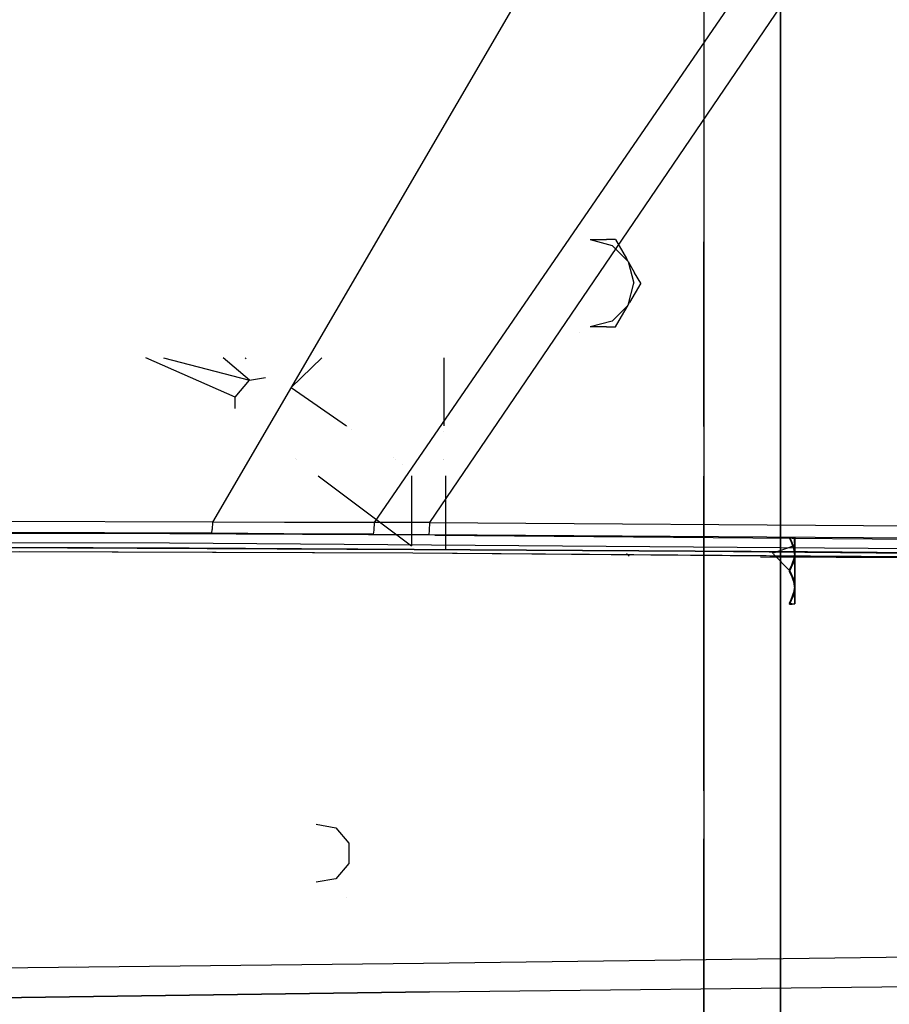
# Model space of a CAD drawing. Units: millimetres. Extents: x -1441 to 1524, y 835 to 10643.
# Drawn here: x 236 to 471, y 973 to 1239 of the extents above; entities that cross this region are included whole.
import ezdxf

# ---------------------------------------------------------------- set-up
doc = ezdxf.new("R2010")
doc.units = ezdxf.units.MM
doc.layers.add('1', color=7, linetype='CONTINUOUS', true_color=0xffffff)
doc.layers.add('5', color=7, linetype='CONTINUOUS', true_color=0xffffff)

msp = doc.modelspace()

# ---------------------------------------------------------------- linework, layer by layer
at = {"layer": '1', "color": 18, "linetype": 'CONTINUOUS'}
for p, q in [((420.749992, 1272.9998, 982.474963), (420.749992, 965.701739, 982.474963)), ((441.45, 1272.9998, 1003.175), (441.45, 965.268172, 1003.175)), ((441.45, 965.268172, 1003.175), (441.45, 1272.9998, 1003.175)), ((441.45, 1191.676351, 1238.124976), (441.45, 1191.676351, 1238.124976)), ((441.45, 1191.676351, 1238.124976), (441.45, 1191.676351, 1238.124976)), ((441.45, 1183.996641, 1238.124976), (441.45, 1183.996641, 1238.124976)), ((441.45, 1183.996641, 1238.124976), (441.45, 1183.996641, 1238.124976)), ((441.45, 1182.986834, 1238.124976), (441.45, 1182.986834, 1238.124976)), ((441.45, 1182.986834, 1238.124976), (441.45, 1182.986834, 1238.124976)), ((441.45, 1182.961082, 1238.124976), (441.45, 1182.961082, 1238.124976)), ((441.45, 1182.961082, 1238.124976), (441.45, 1182.961082, 1238.124976)), ((441.45, 1181.769845, 1238.124976), (441.45, 1181.769845, 1238.124976)), ((441.45, 1181.769845, 1238.124976), (441.45, 1181.769845, 1238.124976)), ((390.138149, 1179.579772, 977.89226), (394.5463, 1179.579772, 978.689412)), ((390.138149, 1179.579772, 977.89226), (396.033138, 1178.000487, 977.89226)), ((396.945089, 1179.579772, 979.716221), (394.5463, 1179.579772, 978.689412)), ((396.945089, 1179.579772, 982.474963), (396.945089, 1179.579772, 979.716221)), ((396.945089, 1179.579772, 979.716221), (399.921179, 1174.425162, 977.923254)), ((396.945089, 1179.579772, 979.716221), (399.921179, 1174.425162, 977.923254)), ((420.749992, 1147.692995, 1258.824954), (420.749992, 1178.939795, 1258.824954)), ((441.45, 1181.145733, 1238.124976), (441.45, 1181.145733, 1238.124976)), ((441.45, 1181.145733, 1238.124976), (441.45, 1181.145733, 1238.124976)), ((441.45, 1180.836975, 1238.124976), (441.45, 1180.836975, 1238.124976)), ((441.45, 1180.836975, 1238.124976), (441.45, 1180.836975, 1238.124976)), ((441.45, 1179.482001, 1238.124976), (441.45, 1125.320195, 1238.124976)), ((441.45, 1179.482001, 1238.124976), (441.45, 1125.320195, 1238.124976)), ((400.348574, 1173.685111, 977.89226), (396.033138, 1178.000487, 977.89226)), ((400.348574, 1173.685111, 977.89226), (399.921179, 1174.425162, 977.923254)), ((400.348574, 1173.685111, 977.89226), (399.921179, 1174.425162, 977.923254)), ((400.348574, 1173.685111, 977.89226), (402.117699, 1170.620955, 978.411774)), ((400.348574, 1173.685111, 977.89226), (402.117699, 1170.620955, 978.411774)), ((400.348574, 1173.685111, 977.89226), (401.928127, 1167.789973, 977.89226)), ((403.752059, 1167.789973, 979.716221), (402.117699, 1170.620955, 978.411774)), ((403.752059, 1167.789973, 979.716221), (402.117699, 1170.620955, 978.411774)), ((400.348574, 1161.894835, 977.89226), (401.928127, 1167.789973, 977.89226)), ((403.752059, 1167.789973, 979.716221), (400.775969, 1162.635363, 977.923254)), ((403.752059, 1167.789973, 979.716221), (400.775969, 1162.635363, 977.923254)), ((403.752059, 1167.789973, 982.474963), (403.752059, 1167.789973, 979.716221)), ((403.752059, 1167.789973, 982.474963), (403.752059, 1167.789973, 979.716221)), ((396.033138, 1157.579459, 977.89226), (400.348574, 1161.894835, 977.89226)), ((398.579448, 1158.83068, 978.411774), (400.348574, 1161.894835, 977.89226)), ((398.579448, 1158.83068, 978.411774), (400.348574, 1161.894835, 977.89226)), ((400.348574, 1161.894835, 977.89226), (400.775969, 1162.635363, 977.923254)), ((400.348574, 1161.894835, 977.89226), (400.775969, 1162.635363, 977.923254)), ((396.033138, 1157.579459, 977.89226), (390.138149, 1156.000174, 977.89226)), ((396.945089, 1156.000174, 979.716221), (398.579448, 1158.83068, 978.411774)), ((396.945089, 1156.000174, 979.716221), (398.579448, 1158.83068, 978.411774)), ((394.5463, 1156.000174, 978.689412), (390.138149, 1156.000174, 977.89226)), ((394.5463, 1156.000174, 978.689412), (396.945089, 1156.000174, 979.716221)), ((396.945089, 1156.000174, 982.474963), (396.945089, 1156.000174, 979.716221)), ((387.206737, 1154.529902, 987.637537), (387.206737, 1154.529902, 987.637537)), ((294.36022, 1137.023009, 1259.477625), (270.266616, 1147.693211, 1258.824954)), ((275.066666, 1147.693125, 1258.824954), (298.262507, 1141.665019, 1259.193669)), ((298.262507, 1141.665019, 1259.193669), (291.120354, 1147.693483, 1258.824954)), ((297.076857, 1147.692994, 1258.824954), (297.359309, 1147.496812, 1258.836953)), ((317.783405, 1147.694124, 1258.824954), (309.498638, 1139.687575, 1259.314666)), ((350.699991, 1147.692987, 1258.824954), (350.699991, 1129.36441, 1259.945987)), ((420.749992, 1129.156643, 1258.824954), (420.749992, 1147.692832, 1258.824954)), ((294.36022, 1137.023009, 1259.477625), (298.262507, 1141.665019, 1259.193669)), ((294.36022, 1137.023009, 1259.477625), (298.262507, 1141.665019, 1259.193669)), ((298.262507, 1141.665019, 1259.193669), (302.51736, 1142.413636, 1259.147856)), ((298.262507, 1141.665019, 1259.193669), (302.51736, 1142.413636, 1259.147856)), ((309.498638, 1139.687575, 1259.314666), (324.445174, 1129.364418, 1259.946027)), ((294.36022, 1133.993186, 1259.662876), (294.36022, 1137.023009, 1259.477625)), ((324.743623, 1129.158288, 1259.958634), (324.743623, 1129.158288, 1259.958634)), ((325.887168, 1128.368472, 1260.006939), (325.887168, 1128.368472, 1260.006939)), ((420.749992, 1128.862193, 1258.824954), (420.749992, 1128.862193, 1258.824954)), ((420.749992, 1128.628975, 1258.824954), (420.749992, 1128.628975, 1258.824954)), ((350.699991, 1127.875625, 1260.037045), (350.699991, 1127.875625, 1260.037045)), ((441.45, 1125.305525, 1238.124976), (441.45, 1125.305525, 1238.124976)), ((441.45, 1125.305525, 1238.124976), (441.45, 1125.305525, 1238.124976)), ((310.680463, 1120.431388, 1260.492363), (310.680463, 1120.431388, 1260.492363)), ((337.02292, 1120.677318, 1260.477328), (337.02292, 1120.677318, 1260.477328)), ((441.45, 1120.554954, 1238.124976), (441.45, 1120.554954, 1238.124976)), ((441.45, 1120.554954, 1238.124976), (441.45, 1120.554954, 1238.124976)), ((311.010507, 1120.183417, 1260.507529), (311.010559, 1120.183378, 1260.507531)), ((337.738022, 1120.183417, 1260.507534), (337.738078, 1120.183379, 1260.507537)), ((337.751464, 1120.174133, 1260.508102), (337.751464, 1120.174133, 1260.508102)), ((339.522205, 1118.951132, 1260.582901), (339.522205, 1118.951132, 1260.582901)), ((350.699991, 1120.221482, 1260.505196), (350.699991, 1120.221482, 1260.505196)), ((350.699991, 1120.183417, 1260.507524), (350.699991, 1120.183378, 1260.507527)), ((420.749992, 1120.116179, 1258.824954), (420.749992, 1120.116179, 1258.824954)), ((420.749992, 1119.57967, 1258.824954), (420.749992, 1119.57967, 1258.824954)), ((441.45, 1119.816297, 1238.124976), (441.45, 1119.816297, 1238.124976)), ((441.45, 1119.816297, 1238.124976), (441.45, 1119.816297, 1238.124976)), ((441.45, 1119.132557, 1238.124976), (441.45, 1119.132557, 1238.124976)), ((441.45, 1119.132557, 1238.124976), (441.45, 1119.132557, 1238.124976)), ((441.45, 1118.814501, 1238.124976), (441.45, 1118.814434, 1238.124976)), ((441.45, 1118.814501, 1238.124976), (441.45, 1118.814434, 1238.124976)), ((441.45, 1118.313611, 1238.124976), (441.45, 1118.313611, 1238.124976)), ((441.45, 1118.313611, 1238.124976), (441.45, 1118.313611, 1238.124976)), ((316.789455, 1115.841528, 1260.773088), (341.949999, 1096.937693, 1261.929283)), ((341.949999, 1115.841528, 1260.773086), (341.949999, 1096.937693, 1261.929283)), ((351.200014, 1096.201934, 1261.956582), (351.200014, 1115.840447, 1260.755407)), ((420.749992, 1030.948913, 1258.824954), (420.749992, 1115.722376, 1258.824954)), ((441.45, 1114.733806, 1238.124976), (441.45, 1114.733806, 1238.124976)), ((441.45, 1114.733806, 1238.124976), (441.45, 1114.733806, 1238.124976)), ((441.45, 1114.456325, 1238.124976), (441.45, 1032.279247, 1238.124976)), ((441.45, 1114.456325, 1238.124976), (441.45, 1032.279247, 1238.124976)), ((443.874329, 1099.274195, 1123.441438), (445.226669, 1095.446147, 1125.786285)), ((443.874329, 1099.274195, 1123.441438), (445.226669, 1095.446147, 1125.786285)), ((443.874329, 1099.274195, 1123.441438), (444.467068, 1099.239863, 1122.120599)), ((443.974316, 1099.144019, 1176.074038), (445.326656, 1095.255889, 1178.318749)), ((443.974316, 1099.144019, 1176.074038), (444.567084, 1099.144019, 1174.752841)), ((443.974316, 1099.144019, 1176.074038), (445.326656, 1095.255889, 1178.318749)), ((444.748759, 1099.144019, 1167.615185), (443.974316, 1099.144019, 1165.805946)), ((443.974316, 1099.144019, 1165.805946), (444.95818, 1097.008742, 1164.573202)), ((443.974316, 1099.144019, 1211.074124), (445.326656, 1095.255889, 1213.318835)), ((443.974316, 1099.144019, 1211.074124), (444.567084, 1099.144019, 1209.752808)), ((444.748759, 1099.144019, 1202.615152), (443.974316, 1099.144019, 1200.805912)), ((443.974316, 1099.144019, 1200.805912), (444.95818, 1097.008742, 1199.573169)), ((445.250005, 1099.141158, 1118.30912), (444.467068, 1099.239863, 1122.120599)), ((445.349991, 1099.144019, 1170.940051), (444.567084, 1099.144019, 1174.752841)), ((445.349991, 1099.144019, 1205.940018), (444.567084, 1099.144019, 1209.752808)), ((444.648772, 1099.05485, 1114.985446), (445.250005, 1099.141158, 1118.30912)), ((444.748759, 1099.144019, 1167.615185), (445.349991, 1099.144019, 1170.940051)), ((444.748759, 1099.144019, 1202.615152), (445.349991, 1099.144019, 1205.940018)), ((445.250005, 1097.834624, 1113.895277), (445.250005, 1099.141158, 1118.30912)), ((445.250005, 1097.834624, 1113.895277), (445.250005, 1099.141158, 1118.30912)), ((445.250005, 1099.141158, 1118.30912), (445.250005, 1098.065413, 1122.784833)), ((445.250005, 1099.141158, 1118.30912), (445.250005, 1098.065413, 1122.784833)), ((445.349991, 1097.952403, 1166.493783), (445.349991, 1099.144019, 1170.940051)), ((445.349991, 1097.952403, 1166.493783), (445.349991, 1099.144019, 1170.940051)), ((445.349991, 1099.144019, 1170.940051), (445.349991, 1097.952403, 1175.3862)), ((445.349991, 1099.144019, 1170.940051), (445.349991, 1097.952403, 1175.3862)), ((445.349991, 1097.952403, 1201.49375), (445.349991, 1099.144019, 1205.940018)), ((445.349991, 1097.952403, 1201.49375), (445.349991, 1099.144019, 1205.940018)), ((445.349991, 1099.144019, 1205.940018), (445.349991, 1097.952403, 1210.386286)), ((445.349991, 1099.144019, 1205.940018), (445.349991, 1097.952403, 1210.386286)), ((341.949999, 1096.937693, 1261.929283), (341.949999, 1096.936614, 1261.911646)), ((341.949999, 1096.915032, 1261.558994), (341.949999, 1096.915032, 1261.558994)), ((439.290345, 1095.014132, 1198.421369), (444.95818, 1097.008742, 1199.573169)), ((443.939709, 1099.011629, 1113.329491), (443.874329, 1099.007643, 1113.176803)), ((443.874329, 1099.007643, 1113.176803), (444.858193, 1096.841372, 1111.999849)), ((444.648772, 1099.05485, 1114.985446), (443.939709, 1099.011629, 1113.329492)), ((444.858193, 1096.841372, 1111.999849), (445.250005, 1094.496287, 1110.725979)), ((444.95818, 1097.008742, 1164.573202), (445.349991, 1094.697512, 1163.238893)), ((444.95818, 1097.008742, 1164.573202), (445.349991, 1094.697512, 1163.238893)), ((444.95818, 1097.008742, 1199.573169), (445.349991, 1094.697512, 1198.238859)), ((444.95818, 1097.008742, 1199.573169), (445.349991, 1094.697512, 1198.238859)), ((445.250005, 1098.065413, 1122.784833), (445.250005, 1094.896353, 1126.123051)), ((445.250005, 1098.065413, 1122.784833), (445.250005, 1094.896353, 1126.123051)), ((445.250005, 1097.834624, 1113.895277), (445.250005, 1094.496287, 1110.725979)), ((445.250005, 1097.834624, 1113.895277), (445.250005, 1094.496287, 1110.725979)), ((445.349991, 1097.952403, 1166.493783), (445.349991, 1094.697526, 1163.238906)), ((445.349991, 1097.952403, 1166.493783), (445.349991, 1094.697526, 1163.238906)), ((445.349991, 1094.697512, 1178.641091), (445.349991, 1097.952403, 1175.3862)), ((445.349991, 1094.697512, 1178.641091), (445.349991, 1097.952403, 1175.3862)), ((445.349991, 1097.952403, 1201.49375), (445.349991, 1094.697526, 1198.238873)), ((445.349991, 1097.952403, 1201.49375), (445.349991, 1094.697526, 1198.238873)), ((445.349991, 1094.697512, 1213.641177), (445.349991, 1097.952403, 1210.386286)), ((445.349991, 1094.697512, 1213.641177), (445.349991, 1097.952403, 1210.386286)), ((351.200014, 1096.201934, 1258.824954), (351.200014, 1096.201934, 1261.956582)), ((439.571233, 1094.728526, 1198.256483), (443.974316, 1090.251483, 1195.671807)), ((443.906203, 1090.077908, 1108.325784), (445.226669, 1093.929805, 1110.4183)), ((443.906203, 1090.077908, 1108.325784), (445.226669, 1093.929805, 1110.4183)), ((443.974316, 1090.251483, 1160.67184), (445.326656, 1094.139613, 1162.916551)), ((443.974316, 1090.251483, 1160.67184), (445.326656, 1094.139613, 1162.916551)), ((443.974316, 1090.251483, 1195.671807), (445.326656, 1094.139613, 1197.916518)), ((443.974316, 1090.251483, 1195.671807), (445.326656, 1094.139613, 1197.916518)), ((445.250005, 1094.896353, 1126.123051), (444.858193, 1092.62041, 1127.516965)), ((445.250005, 1094.896353, 1126.123051), (444.858193, 1092.62041, 1127.516965)), ((444.95818, 1092.38676, 1179.975519), (445.349991, 1094.697512, 1178.641091)), ((444.95818, 1092.38676, 1179.975519), (445.349991, 1094.697512, 1178.641091)), ((444.95818, 1092.38676, 1214.975486), (445.349991, 1094.697512, 1213.641177)), ((445.226669, 1095.446147, 1125.786285), (445.250005, 1094.896353, 1126.123051)), ((445.226669, 1095.446147, 1125.786285), (445.250005, 1094.896353, 1126.123051)), ((445.250005, 1094.496287, 1110.725979), (445.226669, 1093.929805, 1110.4183)), ((445.250005, 1094.896353, 1126.123051), (445.250005, 1090.482272, 1127.429465)), ((445.250005, 1094.896353, 1126.123051), (445.250005, 1090.482272, 1127.429465)), ((445.250005, 1094.496287, 1110.725979), (445.250005, 1090.020694, 1109.650473)), ((445.250005, 1094.496287, 1110.725979), (445.250005, 1090.020694, 1109.650473)), ((445.349991, 1094.697512, 1178.641091), (445.326656, 1095.255889, 1178.318749)), ((445.349991, 1094.697512, 1178.641091), (445.326656, 1095.255889, 1178.318749)), ((445.349991, 1094.697512, 1213.641177), (445.326656, 1095.255889, 1213.318835)), ((445.349991, 1094.697512, 1213.641177), (445.326656, 1095.255889, 1213.318835)), ((445.349991, 1094.697512, 1163.238893), (445.326656, 1094.139613, 1162.916551)), ((445.349991, 1094.697512, 1163.238893), (445.326656, 1094.139613, 1162.916551)), ((445.349991, 1094.697512, 1198.238859), (445.326656, 1094.139613, 1197.916518)), ((445.349991, 1094.697512, 1198.238859), (445.326656, 1094.139613, 1197.916518)), ((445.349991, 1090.251483, 1179.832468), (445.349991, 1094.697512, 1178.641091)), ((445.349991, 1090.251483, 1179.832468), (445.349991, 1094.697512, 1178.641091)), ((445.349991, 1090.251483, 1214.832554), (445.349991, 1094.697512, 1213.641177)), ((445.349991, 1090.251483, 1214.832554), (445.349991, 1094.697512, 1213.641177)), ((445.349991, 1094.697494, 1163.238888), (445.349991, 1090.251483, 1162.047515)), ((445.349991, 1094.697494, 1163.238888), (445.349991, 1090.251483, 1162.047515)), ((445.349991, 1094.697494, 1198.238855), (445.349991, 1090.251483, 1197.047482)), ((445.349991, 1094.697494, 1198.238855), (445.349991, 1090.251483, 1197.047482)), ((443.874329, 1090.518035, 1128.804664), (444.858193, 1092.62041, 1127.516965)), ((443.974316, 1090.251483, 1181.208144), (444.95818, 1092.38676, 1179.975519)), ((443.974316, 1090.251483, 1216.208229), (444.95818, 1092.38676, 1214.975486)), ((443.974316, 1090.251483, 1216.208229), (444.95818, 1092.38676, 1214.975486)), ((443.874329, 1090.518035, 1128.804664), (443.906203, 1090.425056, 1128.754157)), ((443.874329, 1089.984931, 1108.275274), (443.906202, 1090.077907, 1108.325783)), ((443.874329, 1089.984931, 1108.275274), (443.906202, 1090.077907, 1108.325783)), ((443.874329, 1089.984931, 1108.275274), (444.858193, 1087.882556, 1109.562973)), ((443.906203, 1090.425056, 1128.754156), (443.920351, 1090.383787, 1128.731739)), ((443.920352, 1090.383782, 1128.731736), (445.226669, 1086.573161, 1126.661758)), ((443.974316, 1090.251483, 1160.67184), (444.95818, 1088.116206, 1161.904583)), ((443.974316, 1090.251483, 1160.67184), (444.95818, 1088.116206, 1161.904583)), ((443.974316, 1090.251483, 1181.208144), (445.326656, 1086.363353, 1178.963552)), ((443.974316, 1090.251483, 1195.671807), (444.95818, 1088.116206, 1196.90455)), ((443.974316, 1090.251483, 1195.671807), (444.95818, 1088.116206, 1196.90455)), ((443.974316, 1090.251483, 1216.208229), (445.326656, 1086.363353, 1213.963518)), ((445.250005, 1090.482272, 1127.429465), (445.250005, 1086.006678, 1126.353959)), ((445.250005, 1090.482272, 1127.429465), (445.250005, 1086.006678, 1126.353959)), ((445.250005, 1090.020694, 1109.650473), (445.250005, 1085.606612, 1110.956887)), ((445.250005, 1090.020694, 1109.650473), (445.250005, 1085.606612, 1110.956887)), ((445.349991, 1090.251483, 1179.832468), (445.349991, 1085.805453, 1178.641091)), ((445.349991, 1090.251483, 1179.832468), (445.349991, 1085.805453, 1178.641091)), ((445.349991, 1090.251483, 1162.047515), (445.349991, 1085.805453, 1163.238893)), ((445.349991, 1090.251483, 1162.047515), (445.349991, 1085.805453, 1163.238893)), ((445.349991, 1090.251483, 1197.047482), (445.349991, 1085.805453, 1198.238859)), ((445.349991, 1090.251483, 1197.047482), (445.349991, 1085.805453, 1198.238859)), ((445.349991, 1085.805471, 1213.641181), (445.349991, 1090.251483, 1214.832554)), ((445.349991, 1085.805471, 1213.641181), (445.349991, 1090.251483, 1214.832554)), ((444.858193, 1087.882556, 1109.562973), (445.250005, 1085.606612, 1110.956887)), ((444.858193, 1087.882556, 1109.562973), (445.250005, 1085.606612, 1110.956887)), ((445.250005, 1086.006678, 1126.353959), (444.858193, 1083.661593, 1125.080089)), ((444.95818, 1088.116206, 1161.904583), (445.349991, 1085.805453, 1163.238893)), ((444.95818, 1088.116206, 1196.90455), (445.349991, 1085.805453, 1198.238859)), ((445.226669, 1086.573161, 1126.661758), (445.250005, 1086.006678, 1126.353959)), ((445.250005, 1086.006678, 1126.353959), (445.250005, 1082.668341, 1123.184661)), ((445.250005, 1086.006678, 1126.353959), (445.250005, 1082.668341, 1123.184661)), ((445.349991, 1085.805453, 1178.641091), (445.326656, 1086.363353, 1178.963552)), ((445.349991, 1085.805453, 1178.641091), (445.326656, 1086.363353, 1178.963552)), ((445.349991, 1085.805453, 1213.641177), (445.326656, 1086.363353, 1213.963518)), ((443.874329, 1081.22877, 1113.6385), (445.226669, 1085.056819, 1111.293654)), ((443.874329, 1081.22877, 1113.6385), (445.226669, 1085.056819, 1111.293654)), ((443.874329, 1081.495322, 1123.903255), (444.858193, 1083.661593, 1125.080089)), ((443.874329, 1081.495322, 1123.903255), (444.858193, 1083.661593, 1125.080089)), ((443.974316, 1081.358947, 1165.805946), (445.326656, 1085.247077, 1163.561235)), ((443.974316, 1081.358947, 1200.805912), (445.326656, 1085.247077, 1198.561201)), ((443.974316, 1081.358947, 1176.074038), (444.95818, 1083.494223, 1177.306781)), ((443.974316, 1081.358947, 1211.074124), (444.95818, 1083.494223, 1212.306748)), ((443.974316, 1081.358947, 1211.074124), (444.95818, 1083.494223, 1212.306748)), ((445.349991, 1085.805453, 1178.641091), (444.95818, 1083.494223, 1177.306781)), ((445.349991, 1085.805453, 1178.641091), (444.95818, 1083.494223, 1177.306781)), ((444.95818, 1083.494223, 1212.306748), (445.349991, 1085.805453, 1213.641177)), ((445.250005, 1085.606612, 1110.956887), (445.226669, 1085.056819, 1111.293654)), ((445.250005, 1085.606612, 1110.956887), (445.226669, 1085.056819, 1111.293654)), ((445.250005, 1085.606612, 1110.956887), (445.250005, 1082.437552, 1114.295105)), ((445.250005, 1085.606612, 1110.956887), (445.250005, 1082.437552, 1114.295105)), ((445.349991, 1085.805453, 1163.238893), (445.326656, 1085.247077, 1163.561235)), ((445.349991, 1085.805453, 1163.238893), (445.326656, 1085.247077, 1163.561235)), ((445.349991, 1085.805453, 1198.238859), (445.326656, 1085.247077, 1198.561201)), ((445.349991, 1085.805453, 1198.238859), (445.326656, 1085.247077, 1198.561201)), ((445.349991, 1085.805453, 1163.238893), (445.349991, 1082.550563, 1166.493783)), ((445.349991, 1085.805453, 1163.238893), (445.349991, 1082.550563, 1166.493783)), ((445.349991, 1082.550563, 1175.3862), (445.349991, 1085.805453, 1178.641091)), ((445.349991, 1082.550563, 1175.3862), (445.349991, 1085.805453, 1178.641091)), ((445.349991, 1085.805453, 1198.238859), (445.349991, 1082.550563, 1201.49375)), ((445.349991, 1085.805453, 1198.238859), (445.349991, 1082.550563, 1201.49375)), ((445.349991, 1082.550563, 1210.386286), (445.349991, 1085.80544, 1213.641163)), ((445.349991, 1082.550563, 1210.386286), (445.349991, 1085.80544, 1213.641163)), ((443.874329, 1081.495322, 1123.903255), (445.248246, 1081.366576, 1118.948082)), ((443.874329, 1081.495322, 1123.903255), (445.248246, 1081.366576, 1118.948082)), ((443.874329, 1081.22877, 1113.6385), (444.648772, 1081.2755, 1115.447144)), ((443.874329, 1081.22877, 1113.6385), (444.648772, 1081.2755, 1115.447144)), ((443.974316, 1081.358947, 1165.805946), (444.748759, 1081.358947, 1167.615185)), ((443.974316, 1081.358947, 1176.074038), (445.348233, 1081.358947, 1171.117316)), ((443.974316, 1081.358947, 1200.805912), (444.748759, 1081.358947, 1202.615152)), ((443.974316, 1081.358947, 1211.074124), (445.348233, 1081.358947, 1206.117282)), ((445.250005, 1081.361808, 1118.770818), (444.648772, 1081.2755, 1115.447144)), ((445.250005, 1081.361808, 1118.770818), (444.648772, 1081.2755, 1115.447144)), ((444.748759, 1081.358947, 1167.615185), (445.349991, 1081.358947, 1170.940051)), ((444.748759, 1081.358947, 1202.615152), (445.349991, 1081.358947, 1205.940018)), ((445.248246, 1081.366576, 1118.948082), (445.250005, 1081.361808, 1118.770818)), ((445.250005, 1082.668341, 1123.184661), (445.250005, 1081.36196, 1118.771332)), ((445.250005, 1082.668341, 1123.184661), (445.250005, 1081.36196, 1118.771332)), ((445.250005, 1082.437552, 1114.295105), (445.250005, 1081.361933, 1118.770297)), ((445.250005, 1082.437552, 1114.295105), (445.250005, 1081.361933, 1118.770297)), ((445.349991, 1081.358947, 1170.940051), (445.348233, 1081.358947, 1171.117316)), ((445.349991, 1081.358947, 1205.940018), (445.348233, 1081.358947, 1206.117282)), ((445.349991, 1082.550563, 1166.493783), (445.349991, 1081.358947, 1170.940051)), ((445.349991, 1082.550563, 1166.493783), (445.349991, 1081.358947, 1170.940051)), ((445.349991, 1081.358947, 1170.940051), (445.349991, 1082.550563, 1175.3862)), ((445.349991, 1081.358947, 1170.940051), (445.349991, 1082.550563, 1175.3862)), ((445.349991, 1082.550563, 1201.49375), (445.349991, 1081.358947, 1205.940018)), ((445.349991, 1082.550563, 1201.49375), (445.349991, 1081.358947, 1205.940018)), ((445.349991, 1081.358947, 1205.940018), (445.349991, 1082.550563, 1210.386286)), ((445.349991, 1081.358947, 1205.940018), (445.349991, 1082.550563, 1210.386286)), ((420.749992, 1025.262915, 1258.824954), (420.749992, 1025.262915, 1258.824954)), ((441.45, 1027.228612, 1238.124976), (441.45, 1027.228612, 1238.124976)), ((441.45, 1027.228612, 1238.124976), (441.45, 1027.228612, 1238.124976)), ((316.182524, 1021.892108, 972.500006), (321.526259, 1020.949878, 972.500006)), ((316.182524, 1021.892108, 972.500006), (316.182524, 1021.892108, 982.474963)), ((321.526259, 1020.949878, 972.500006), (325.014114, 1016.793288, 972.500006)), ((420.749992, 1018.011319, 1258.824954), (420.749992, 1018.011319, 1258.824954)), ((420.749992, 966.504124, 1258.824954), (420.749992, 1017.977461, 1258.824954)), ((441.45, 1019.275936, 1238.124976), (441.45, 965.268172, 1238.124976)), ((441.45, 1019.275936, 1238.124976), (441.45, 965.268172, 1238.124976)), ((325.014114, 1016.793288, 972.500006), (325.014114, 1011.366881, 972.500006)), ((325.014114, 1011.366881, 972.500006), (321.526259, 1007.210292, 972.500006)), ((321.526259, 1007.210292, 972.500006), (316.182524, 1006.268061, 972.500006)), ((316.182524, 1006.268061, 982.474963), (316.182524, 1006.268061, 972.500006)), ((324.440569, 1002.162493, 988.398485), (324.440569, 1002.162493, 988.398485))]:
    msp.add_line(p, q, dxfattribs=at)
at = {"layer": '5', "color": 18, "linetype": 'CONTINUOUS'}
for p, q in [((457.995564, 1394.323081, 2285.246626), (288.226604, 1103.334635, 2238.026872)), ((457.995564, 1394.323081, 2285.246626), (288.226604, 1103.334635, 2238.026872)), ((466.884762, 1279.923886, 2255.033508), (346.763641, 1103.26454, 2234.814897)), ((466.884762, 1279.923886, 2255.033508), (346.763641, 1103.26454, 2234.814897)), ((451.604575, 1277.527779, 2256.373659), (331.844389, 1103.301018, 2235.614792)), ((451.604575, 1277.527779, 2256.373659), (331.844389, 1103.301018, 2235.614792)), ((288.226604, 1103.334635, 2238.026872), (144.127667, 1103.765458, 2242.595688)), ((288.226604, 1103.334635, 2238.026872), (144.127667, 1103.765458, 2242.595688)), ((288.226604, 1103.334635, 2238.026872), (288.170546, 1101.393431, 2236.915126)), ((288.226604, 1103.334635, 2238.026872), (288.170546, 1101.393431, 2236.915126)), ((307.72531, 1103.284091, 2237.020031), (288.226604, 1103.334635, 2238.026872)), ((307.72531, 1103.284091, 2237.020031), (288.226604, 1103.334635, 2238.026872)), ((331.844389, 1103.301018, 2235.614792), (307.72531, 1103.284091, 2237.020031)), ((331.844389, 1103.301018, 2235.614792), (307.72531, 1103.284091, 2237.020031)), ((331.844389, 1103.301018, 2235.614792), (331.768692, 1101.221055, 2234.535947)), ((331.844389, 1103.301018, 2235.614792), (331.768692, 1101.221055, 2234.535947)), ((336.423755, 1103.297681, 2235.358253), (331.844389, 1103.301018, 2235.614792)), ((336.423755, 1103.297681, 2235.358253), (331.844389, 1103.301018, 2235.614792)), ((341.589153, 1103.287667, 2235.082403), (336.423755, 1103.297681, 2235.358253)), ((341.589153, 1103.287667, 2235.082403), (336.423755, 1103.297681, 2235.358253)), ((346.763641, 1103.26454, 2234.814897), (341.589153, 1103.287667, 2235.082403)), ((346.763641, 1103.26454, 2234.814897), (341.589153, 1103.287667, 2235.082403)), ((346.763641, 1103.26454, 2234.814897), (346.696138, 1101.15096, 2233.74559)), ((346.763641, 1103.26454, 2234.814897), (346.696138, 1101.15096, 2233.74559)), ((346.763641, 1103.26454, 2234.814897), (481.107503, 1102.333516, 2226.38227)), ((346.763641, 1103.26454, 2234.814897), (481.107503, 1102.333516, 2226.38227)), ((276.776284, 1100.182503, 2234.322086), (138.043774, 1100.454499, 2237.083271)), ((276.776284, 1100.182503, 2234.322086), (138.043774, 1100.454499, 2237.083271)), ((288.081437, 1100.354165, 2234.935537), (144.05781, 1100.827187, 2239.516512)), ((288.081437, 1100.354165, 2234.935537), (144.05781, 1100.827187, 2239.516512)), ((348.268569, 1099.898785, 2231.058374), (276.776284, 1100.182503, 2234.322086)), ((348.268569, 1099.898785, 2231.058374), (276.776284, 1100.182503, 2234.322086)), ((288.081437, 1100.354165, 2234.935537), (288.170546, 1101.393431, 2236.915126)), ((288.081437, 1100.354165, 2234.935537), (288.170546, 1101.393431, 2236.915126)), ((307.523251, 1100.252599, 2233.915582), (288.081437, 1100.354165, 2234.935537)), ((307.523251, 1100.252599, 2233.915582), (288.081437, 1100.354165, 2234.935537)), ((331.641823, 1100.104302, 2232.478395), (307.523251, 1100.252599, 2233.915582)), ((331.641823, 1100.104302, 2232.478395), (307.523251, 1100.252599, 2233.915582)), ((331.768692, 1101.221055, 2234.535947), (331.641823, 1100.104302, 2232.478395)), ((331.768692, 1101.221055, 2234.535947), (331.641823, 1100.104302, 2232.478395)), ((331.641823, 1100.104302, 2232.478395), (336.22852, 1100.075454, 2232.217565)), ((331.641823, 1100.104302, 2232.478395), (336.22852, 1100.075454, 2232.217565)), ((336.22852, 1100.075454, 2232.217565), (341.404706, 1100.044459, 2231.938139)), ((336.22852, 1100.075454, 2232.217565), (341.404706, 1100.044459, 2231.938139)), ((341.404706, 1100.044459, 2231.938139), (346.581697, 1100.014418, 2231.669441)), ((341.404706, 1100.044459, 2231.938139), (346.581697, 1100.014418, 2231.669441)), ((346.696138, 1101.15096, 2233.74559), (346.581697, 1100.014418, 2231.669441)), ((346.696138, 1101.15096, 2233.74559), (346.581697, 1100.014418, 2231.669441)), ((346.581697, 1100.014418, 2231.669441), (480.847031, 1099.067181, 2223.233238)), ((346.581697, 1100.014418, 2231.669441), (480.847031, 1099.067181, 2223.233238)), ((348.268569, 1099.898785, 2231.058374), (618.336141, 1097.620696, 2210.937038)), ((348.268569, 1099.898785, 2231.058374), (618.336141, 1097.620696, 2210.937038)), ((1.351901, 1098.39151, 2237.465613), (276.671678, 1097.810239, 2231.974378)), ((1.351901, 1098.39151, 2237.465613), (276.671678, 1097.810239, 2231.974378)), ((200.065255, 1096.689671, 2236.694589), (399.959683, 1095.724791, 2227.917209)), ((201.63884, 1096.549941, 2236.975258), (281.931728, 1096.386164, 2235.343948)), ((281.931728, 1096.386164, 2235.343948), (201.63884, 1096.549941, 2236.975258)), ((276.671678, 1097.810239, 2231.974378), (618.078232, 1095.154017, 2208.569065)), ((276.671678, 1097.810239, 2231.974378), (618.078232, 1095.154017, 2208.569065)), ((234.156622, 1095.43239, 2236.661811), (342.310995, 1095.103234, 2233.640686)), ((236.260018, 1095.420795, 2236.65856), (342.310995, 1095.103234, 2233.640686)), ((236.260018, 1095.420795, 2236.65856), (342.310995, 1095.103234, 2233.640686)), ((281.931728, 1096.386164, 2235.343948), (448.794514, 1095.370501, 2226.265207)), ((448.794514, 1095.370501, 2226.265207), (281.931728, 1096.386164, 2235.343948)), ((342.310995, 1095.103234, 2233.640686), (438.580529, 1094.321967, 2226.736677)), ((342.310995, 1095.103234, 2233.640686), (449.530278, 1094.315416, 2226.734442)), ((342.310995, 1095.103234, 2233.640686), (449.530278, 1094.315416, 2226.734442)), ((399.895489, 1094.904393, 2226.935402), (400.660358, 1094.315412, 2226.734404)), ((399.895489, 1094.904393, 2226.935402), (400.675969, 1094.315416, 2226.734442)), ((399.959683, 1095.724791, 2227.917209), (599.456012, 1093.959302, 2212.529436)), ((581.216931, 1093.164414, 2216.50745), (436.039931, 1093.942323, 2223.4638)), ((438.581052, 1094.321963, 2226.73664), (581.216931, 1093.164414, 2216.50745)), ((582.809091, 1094.140023, 2215.529457), (448.794514, 1095.370501, 2226.265207)), ((448.794514, 1095.370501, 2226.265207), (582.809091, 1094.140023, 2215.529457)), ((449.530867, 1094.315412, 2226.734404), (511.559486, 1093.859643, 2222.738996)), ((449.530867, 1094.315412, 2226.734404), (511.559486, 1093.859643, 2222.738996)), ((345.215917, 984.494418, 2199.6627), (609.744549, 987.776011, 2184.705511)), ((345.215917, 984.494418, 2199.6627), (609.744549, 987.776011, 2184.705511)), ((80.281563, 981.51204, 2204.612747), (345.215917, 984.494418, 2199.6627)), ((80.281563, 981.51204, 2204.612747), (345.215917, 984.494418, 2199.6627)), ((251.571381, 984.141817, 2193.862863), (251.571381, 984.141817, 2193.862863)), ((346.808761, 976.688355, 2193.677679), (609.253466, 979.726046, 2179.042116)), ((346.808761, 976.688355, 2193.677679), (609.253466, 979.726046, 2179.042116)), ((220.669687, 974.958628, 2196.84197), (346.808761, 976.688355, 2193.677679)), ((346.808761, 976.688355, 2193.677679), (220.669687, 974.958628, 2196.84197))]:
    msp.add_line(p, q, dxfattribs=at)

doc.saveas('drawing.dxf')
